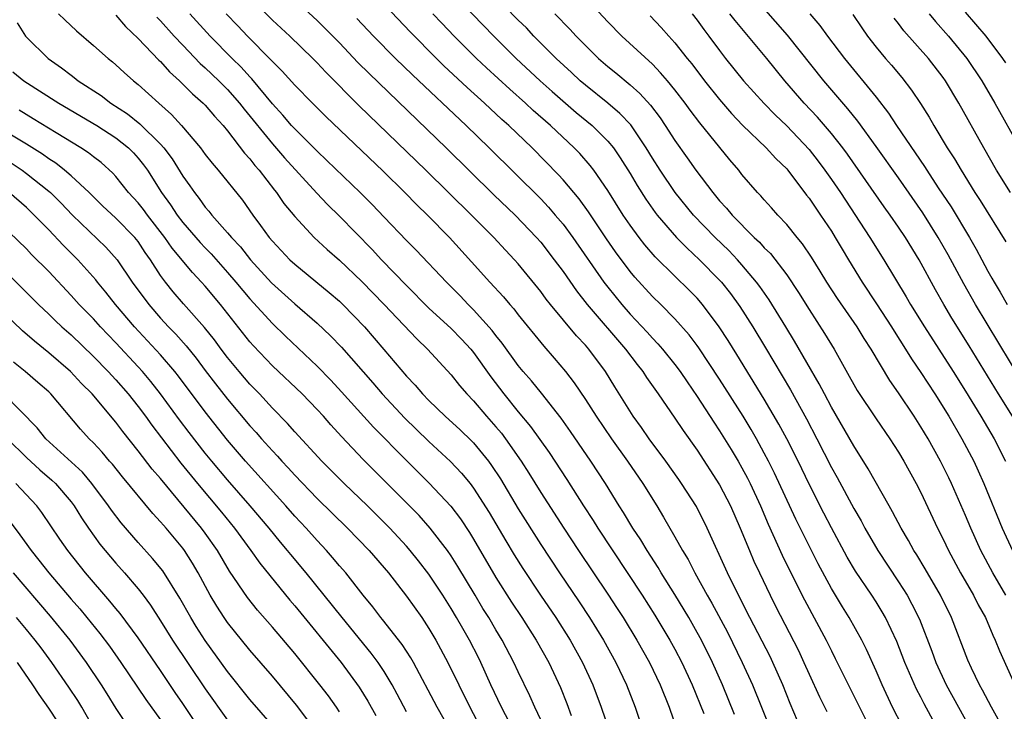
# Model space of a CAD drawing. Units: inches. Extents: x 2616000 to 2619000, y 1479000 to 1482000.
# Drawn here: x 2616526 to 2616614, y 1479455 to 1479516 of the extents above; entities that cross this region are included whole.
import ezdxf

# ---------------------------------------------------------------- set-up
doc = ezdxf.new("R2010")
doc.units = ezdxf.units.IN
doc.header["$MEASUREMENT"] = 0
doc.layers.add('LD26161479_2ft', color=182, linetype='Continuous')

msp = doc.modelspace()

# ---------------------------------------------------------------- linework, layer by layer
at = {"layer": 'LD26161479_2ft'}
for points, elevation in [([(2616549.573, 1479519.573), (2616553, 1479516.386), (2616553.707, 1479515.707), (2616555, 1479514.38), (2616556.65, 1479512.65), (2616557.647, 1479511.647), (2616564.542, 1479505), (2616568.814, 1479500.813), (2616570.71, 1479499), (2616572.64, 1479497), (2616573, 1479496.586), (2616574.219, 1479495), (2616575, 1479493.937), (2616576.206, 1479492.206), (2616577.168, 1479491), (2616580.582, 1479487), (2616581.626, 1479485.626), (2616582.133, 1479485), (2616582.469, 1479484.469), (2616583.508, 1479483), (2616585, 1479480.836), (2616585.731, 1479479.731), (2616587, 1479477.961), (2616589, 1479474.863), (2616589.962, 1479473), (2616590.847, 1479471), (2616591.664, 1479469), (2616592.065, 1479468.065), (2616592.561, 1479467), (2616593.519, 1479465), (2616594.014, 1479464.014), (2616596.05, 1479460.05), (2616596.545, 1479459), (2616597, 1479457.961), (2616597.934, 1479455.934), (2616598.597, 1479454.597)], 8878), ([(2616596.298, 1479453), (2616595.312, 1479455.312), (2616594.644, 1479457), (2616593.762, 1479459), (2616593.513, 1479459.513), (2616591.717, 1479463), (2616590.397, 1479465.603), (2616589.715, 1479467), (2616587.899, 1479471), (2616586.925, 1479472.925), (2616585.603, 1479475), (2616585.355, 1479475.355), (2616584.187, 1479477), (2616582.697, 1479479), (2616582.007, 1479480.007), (2616581.275, 1479481), (2616579.626, 1479483.625), (2616578.802, 1479485), (2616577.321, 1479487), (2616577, 1479487.375), (2616576.203, 1479488.203), (2616573.869, 1479491), (2616573.483, 1479491.482), (2616573, 1479492.155), (2616571, 1479494.621), (2616570.667, 1479495), (2616569.857, 1479495.857), (2616568.816, 1479497), (2616566.821, 1479499), (2616562.729, 1479503), (2616556.772, 1479508.772), (2616553.776, 1479511.776), (2616553, 1479512.614), (2616552.619, 1479513), (2616550.55, 1479515), (2616549, 1479516.435), (2616547, 1479518.442)], 8880), ([(2616605.336, 1479453.336), (2616604.467, 1479455), (2616603.536, 1479457), (2616603, 1479458.252), (2616602.14, 1479460.14), (2616601.708, 1479461), (2616600.601, 1479463), (2616599.982, 1479463.982), (2616599, 1479465.615), (2616597.807, 1479467.807), (2616595.814, 1479471.813), (2616593.914, 1479475.914), (2616593.377, 1479477), (2616593, 1479477.721), (2616592.295, 1479479), (2616591.819, 1479479.819), (2616591.096, 1479481), (2616589, 1479484.312), (2616587.138, 1479487.138), (2616587, 1479487.328), (2616586.284, 1479488.284), (2616585, 1479489.728), (2616583.735, 1479491), (2616583, 1479491.712), (2616581.43, 1479493.43), (2616581, 1479493.945), (2616579.695, 1479495.695), (2616578.878, 1479496.878), (2616577.273, 1479499.273), (2616576.434, 1479500.434), (2616575, 1479502.151), (2616574.598, 1479502.598), (2616572.228, 1479505), (2616570.144, 1479507), (2616569.539, 1479507.539), (2616567.981, 1479509), (2616566.412, 1479510.412), (2616564.349, 1479512.349), (2616563.677, 1479513), (2616561.351, 1479515.351), (2616557.913, 1479519)], 8874), ([(2616613.93, 1479453.93), (2616613.319, 1479455), (2616612.526, 1479456.526), (2616612.245, 1479457), (2616611.526, 1479458.474), (2616611.199, 1479459.199), (2616609.754, 1479463), (2616608.759, 1479465), (2616607.377, 1479467.377), (2616606.63, 1479468.63), (2616606.387, 1479469), (2616605.898, 1479469.898), (2616605.235, 1479471), (2616604.469, 1479472.469), (2616604.157, 1479473), (2616602.299, 1479476.299), (2616601, 1479478.349), (2616599, 1479481.814), (2616598.37, 1479483), (2616597.91, 1479483.91), (2616595.713, 1479487.713), (2616594.931, 1479489), (2616593.422, 1479491.422), (2616592.603, 1479492.603), (2616592.311, 1479493), (2616591, 1479494.555), (2616590.604, 1479495), (2616589.82, 1479495.82), (2616588.598, 1479497), (2616586.671, 1479499), (2616585.025, 1479501), (2616583.675, 1479503), (2616583, 1479504.071), (2616582.444, 1479505), (2616581.052, 1479507.052), (2616580.086, 1479508.086), (2616579, 1479509), (2616577, 1479510.604), (2616576.539, 1479511), (2616575.75, 1479511.75), (2616574.389, 1479513), (2616572.385, 1479515), (2616571.72, 1479515.721), (2616571, 1479516.43), (2616568.489, 1479519)], 8868), ([(2616614.592, 1479465), (2616613.435, 1479467), (2616612.376, 1479469), (2616611.472, 1479471), (2616611, 1479472.12), (2616609.734, 1479475), (2616609.5, 1479475.5), (2616608.773, 1479477), (2616607.643, 1479479), (2616607, 1479480.065), (2616606.397, 1479481), (2616605, 1479483.114), (2616604.213, 1479484.213), (2616602.567, 1479487), (2616601.944, 1479487.944), (2616601.319, 1479489), (2616599.54, 1479491.54), (2616598.589, 1479493), (2616597.993, 1479493.993), (2616597.221, 1479495.221), (2616596.426, 1479496.426), (2616595.939, 1479497), (2616595, 1479498.159), (2616594.203, 1479499), (2616593.646, 1479499.645), (2616593, 1479500.348), (2616592.703, 1479500.703), (2616592.405, 1479501), (2616591, 1479502.627), (2616590.708, 1479503), (2616589.921, 1479503.921), (2616587.24, 1479507.24), (2616586.379, 1479508.379), (2616585.936, 1479509), (2616585, 1479510.205), (2616584.343, 1479511), (2616583.727, 1479511.726), (2616583, 1479512.472), (2616580.256, 1479515), (2616579, 1479516.278), (2616576.457, 1479519)], 8864), ([(2616616.076, 1479484.076), (2616611.892, 1479491), (2616610.835, 1479492.835), (2616609.439, 1479495.44), (2616608.564, 1479497), (2616607.184, 1479499.184), (2616605, 1479502.312), (2616603, 1479505.139), (2616601.379, 1479507.379), (2616600.485, 1479508.485), (2616598.326, 1479511), (2616595.076, 1479515.076), (2616591.643, 1479519)], 8856), ([(2616565.938, 1479517.937), (2616568.8, 1479515), (2616570.815, 1479513), (2616572.964, 1479511), (2616574.038, 1479510.038), (2616576.176, 1479508.176), (2616577.59, 1479507), (2616579, 1479505.602), (2616579.5, 1479505), (2616580.115, 1479504.115), (2616581, 1479502.707), (2616581.631, 1479501.631), (2616582.406, 1479500.406), (2616583.234, 1479499.235), (2616583.421, 1479499), (2616585.143, 1479497), (2616586.057, 1479496.057), (2616587.212, 1479495), (2616589, 1479493.177), (2616589.158, 1479493), (2616589.968, 1479491.969), (2616590.807, 1479490.807), (2616591.971, 1479489), (2616593.117, 1479487.118), (2616595.357, 1479483.356), (2616596.777, 1479480.777), (2616597.701, 1479479), (2616599, 1479476.438), (2616599.52, 1479475.52), (2616601, 1479472.762), (2616601.648, 1479471.648), (2616601.99, 1479471), (2616603.158, 1479469), (2616605, 1479466.214), (2616605.765, 1479465), (2616606.209, 1479464.209), (2616606.874, 1479462.874), (2616607.989, 1479459.989), (2616608.337, 1479459), (2616609.262, 1479457), (2616611.483, 1479453)], 8870), ([(2616529.863, 1479517), (2616530.437, 1479516.437), (2616531.472, 1479515.472), (2616533, 1479514.169), (2616534.304, 1479513), (2616534.696, 1479512.696), (2616535, 1479512.433), (2616535.743, 1479511.743), (2616536.592, 1479511), (2616537, 1479510.68), (2616538.838, 1479509), (2616539.985, 1479507.985), (2616540.878, 1479507), (2616542.573, 1479505), (2616543, 1479504.418), (2616543.621, 1479503.621), (2616544.155, 1479503), (2616546.317, 1479500.317), (2616547.251, 1479499), (2616547.938, 1479498.062), (2616548.725, 1479497), (2616549, 1479496.673), (2616550.57, 1479495), (2616551, 1479494.595), (2616554.085, 1479492.085), (2616555, 1479491.285), (2616555.294, 1479491), (2616557.237, 1479489), (2616558.982, 1479486.982), (2616561, 1479484.584), (2616561.774, 1479483.774), (2616562.416, 1479483), (2616563, 1479482.402), (2616564.457, 1479481), (2616565.791, 1479479.791), (2616566.817, 1479478.816), (2616567, 1479478.625), (2616568.325, 1479477), (2616568.614, 1479476.614), (2616569.406, 1479475.406), (2616571, 1479472.728), (2616573, 1479469.528), (2616574.668, 1479467), (2616576.427, 1479464.427), (2616577.374, 1479463), (2616578.619, 1479461), (2616579.726, 1479459), (2616580.665, 1479457), (2616581.453, 1479455), (2616582.353, 1479452.353)], 8890), ([(2616535, 1479516.855), (2616535.855, 1479515.855), (2616537, 1479514.792), (2616538.85, 1479512.85), (2616539, 1479512.715), (2616539.809, 1479511.809), (2616540.699, 1479511), (2616541.846, 1479509.846), (2616542.821, 1479509), (2616543, 1479508.815), (2616543.833, 1479507.833), (2616544.606, 1479507), (2616545, 1479506.518), (2616546.525, 1479504.525), (2616547, 1479504.011), (2616547.436, 1479503.436), (2616547.832, 1479503), (2616549.207, 1479501.206), (2616549.385, 1479501), (2616550.041, 1479500.04), (2616551, 1479498.853), (2616552.737, 1479497), (2616553.918, 1479495.918), (2616555, 1479494.97), (2616557, 1479493.051), (2616558.992, 1479491), (2616561.916, 1479487.916), (2616562.868, 1479487), (2616565, 1479484.712), (2616565.751, 1479483.751), (2616566.401, 1479483), (2616567, 1479482.387), (2616568.165, 1479481), (2616569, 1479480.062), (2616569.484, 1479479.484), (2616569.849, 1479479), (2616571.24, 1479477), (2616571.929, 1479475.929), (2616573, 1479474.192), (2616575.062, 1479471), (2616576.376, 1479469), (2616579, 1479465.098), (2616579.83, 1479463.83), (2616580.365, 1479463), (2616581.597, 1479461), (2616582.719, 1479459), (2616583.68, 1479457), (2616584.494, 1479455), (2616585.19, 1479453)], 8888), ([(2616538.682, 1479516.682), (2616539, 1479516.359), (2616540.232, 1479515), (2616541, 1479514.184), (2616542.56, 1479512.56), (2616543, 1479512.171), (2616544.222, 1479511), (2616545, 1479510.227), (2616546.072, 1479509), (2616546.47, 1479508.47), (2616549, 1479505.362), (2616550.101, 1479504.101), (2616552.966, 1479500.966), (2616553.938, 1479499.938), (2616555, 1479498.909), (2616557.914, 1479495.914), (2616558.759, 1479495), (2616561, 1479492.685), (2616563, 1479490.685), (2616565, 1479488.846), (2616565.91, 1479487.91), (2616566.756, 1479487), (2616567, 1479486.705), (2616568.537, 1479484.537), (2616569.704, 1479483), (2616571, 1479481.406), (2616572.1, 1479480.1), (2616573.759, 1479477.759), (2616575.343, 1479475.343), (2616576.835, 1479473), (2616577.694, 1479471.694), (2616578.12, 1479471), (2616582.067, 1479465), (2616583.21, 1479463.21), (2616584.554, 1479461), (2616585, 1479460.195), (2616585.631, 1479459), (2616586.539, 1479457), (2616587.58, 1479454.42)], 8886), ([(2616590.339, 1479454.339), (2616589.249, 1479457), (2616588.368, 1479459), (2616587.374, 1479461), (2616587, 1479461.686), (2616586.241, 1479463), (2616585, 1479465.074), (2616583.788, 1479467), (2616583.496, 1479467.496), (2616582.509, 1479469), (2616581.948, 1479469.948), (2616581.251, 1479471), (2616580.414, 1479472.414), (2616580.031, 1479473), (2616578.786, 1479475), (2616577.478, 1479477), (2616575.652, 1479479.653), (2616574.825, 1479480.825), (2616573.06, 1479483.06), (2616572.164, 1479484.164), (2616571.433, 1479485), (2616571, 1479485.533), (2616569.553, 1479487.553), (2616569, 1479488.231), (2616568.674, 1479488.674), (2616567, 1479490.536), (2616566.528, 1479491), (2616565.785, 1479491.785), (2616564.569, 1479493), (2616561.865, 1479495.865), (2616561, 1479496.734), (2616559, 1479498.798), (2616557.928, 1479499.928), (2616556.864, 1479501), (2616553.886, 1479503.886), (2616553, 1479504.699), (2616551, 1479506.695), (2616550.726, 1479507), (2616549.939, 1479507.938), (2616549, 1479508.939), (2616547.173, 1479511.172), (2616547, 1479511.343), (2616546.22, 1479512.22), (2616545.416, 1479513), (2616543.449, 1479515), (2616541.633, 1479517)], 8884), ([(2616544.877, 1479517), (2616545.916, 1479515.916), (2616546.769, 1479515), (2616548.875, 1479512.874), (2616549, 1479512.722), (2616549.872, 1479511.872), (2616551, 1479510.615), (2616552.591, 1479509), (2616553.799, 1479507.799), (2616558.908, 1479502.908), (2616560.846, 1479501), (2616561.915, 1479499.915), (2616562.878, 1479499), (2616564.836, 1479497), (2616566.827, 1479494.827), (2616568.464, 1479493), (2616569.679, 1479491.679), (2616570.234, 1479491), (2616570.597, 1479490.598), (2616571, 1479490.074), (2616573.272, 1479487.272), (2616574.208, 1479486.208), (2616575.227, 1479485), (2616576.005, 1479484.005), (2616577, 1479482.499), (2616577.953, 1479481), (2616579.329, 1479479), (2616580.763, 1479477), (2616582.139, 1479475), (2616583.389, 1479473), (2616583.999, 1479471.999), (2616585, 1479470.236), (2616585.679, 1479469), (2616586.185, 1479468.185), (2616586.797, 1479467), (2616587.904, 1479465), (2616588.305, 1479464.305), (2616589.695, 1479461.695), (2616591.033, 1479459), (2616591.944, 1479457), (2616593.56, 1479453)], 8882), ([(2616556.57, 1479516.57), (2616558.043, 1479515), (2616560.01, 1479513), (2616561.527, 1479511.527), (2616566.335, 1479507), (2616568.403, 1479505), (2616573, 1479500.432), (2616573.701, 1479499.701), (2616574.304, 1479499), (2616575, 1479498.171), (2616575.865, 1479497), (2616578.652, 1479493), (2616579, 1479492.547), (2616580.252, 1479491), (2616581, 1479490.14), (2616582.524, 1479488.524), (2616583, 1479487.983), (2616583.487, 1479487.488), (2616583.907, 1479487), (2616585, 1479485.645), (2616585.477, 1479485), (2616586.089, 1479484.089), (2616587, 1479482.781), (2616588.478, 1479480.478), (2616589, 1479479.711), (2616590.034, 1479478.034), (2616590.654, 1479477), (2616591, 1479476.391), (2616591.483, 1479475.483), (2616591.723, 1479475), (2616592.646, 1479473), (2616593.35, 1479471.35), (2616594.601, 1479468.601), (2616595.252, 1479467.251), (2616596.587, 1479464.587), (2616598.52, 1479461), (2616599, 1479460.023), (2616599.352, 1479459.352), (2616601.505, 1479455), (2616602.681, 1479452.681)], 8876), ([(2616608.711, 1479452.711), (2616607.293, 1479455.293), (2616607, 1479455.88), (2616606.61, 1479456.61), (2616605.58, 1479459), (2616604.856, 1479460.856), (2616603.836, 1479463), (2616603.532, 1479463.532), (2616603, 1479464.401), (2616602.619, 1479465), (2616601.167, 1479467.167), (2616600.412, 1479468.412), (2616599, 1479471.032), (2616598.327, 1479472.327), (2616597, 1479474.947), (2616596.014, 1479477), (2616595.018, 1479479), (2616594.314, 1479480.314), (2616593, 1479482.536), (2616590.541, 1479486.541), (2616589.772, 1479487.772), (2616588.974, 1479489), (2616587.477, 1479491), (2616587, 1479491.554), (2616586.288, 1479492.288), (2616585, 1479493.52), (2616583.246, 1479495.246), (2616582.322, 1479496.322), (2616581.803, 1479497), (2616581, 1479498.097), (2616580.39, 1479499), (2616579, 1479501.184), (2616577.742, 1479503), (2616577.426, 1479503.426), (2616576.492, 1479504.492), (2616576, 1479505), (2616573.864, 1479507), (2616572.342, 1479508.342), (2616571.638, 1479509), (2616570.238, 1479510.238), (2616568.156, 1479512.156), (2616567.266, 1479513), (2616565.272, 1479515), (2616564.149, 1479516.149), (2616563.351, 1479517)], 8872), ([(2616574.272, 1479517), (2616575.611, 1479515.611), (2616576.162, 1479515), (2616578.174, 1479513), (2616579, 1479512.282), (2616579.713, 1479511.712), (2616581, 1479510.639), (2616581.876, 1479509.876), (2616582.822, 1479508.822), (2616583.685, 1479507.684), (2616584.148, 1479507), (2616585, 1479505.663), (2616586.106, 1479504.106), (2616586.863, 1479503), (2616588.387, 1479501), (2616589, 1479500.277), (2616589.62, 1479499.62), (2616590.123, 1479499), (2616592.107, 1479497), (2616592.569, 1479496.569), (2616593, 1479496.076), (2616593.545, 1479495.545), (2616595, 1479493.639), (2616596.064, 1479492.064), (2616597, 1479490.546), (2616598.397, 1479488.397), (2616599.243, 1479487), (2616600.601, 1479484.601), (2616601, 1479483.848), (2616601.311, 1479483.311), (2616603, 1479480.77), (2616604.219, 1479479), (2616605, 1479477.789), (2616605.474, 1479477), (2616606.582, 1479475), (2616607, 1479474.176), (2616608.498, 1479471), (2616609, 1479470.016), (2616609.481, 1479469), (2616610.556, 1479467), (2616611.712, 1479465), (2616612.141, 1479464.141), (2616612.77, 1479463), (2616613.439, 1479461.439), (2616613.659, 1479461), (2616614.038, 1479460.038), (2616615.413, 1479457)], 8866), ([(2616582.794, 1479516.793), (2616583.775, 1479515.775), (2616584.45, 1479515), (2616585, 1479514.399), (2616586.09, 1479513), (2616586.504, 1479512.504), (2616587.658, 1479511), (2616589, 1479509.313), (2616590.072, 1479508.072), (2616591.04, 1479507.04), (2616593.165, 1479505), (2616594.039, 1479504.039), (2616595, 1479503.114), (2616595.096, 1479503), (2616596.777, 1479500.777), (2616597, 1479500.504), (2616597.598, 1479499.599), (2616598.028, 1479499), (2616599, 1479497.556), (2616599.348, 1479497), (2616599.954, 1479495.955), (2616600.53, 1479495), (2616601.753, 1479493), (2616603.047, 1479491.047), (2616604.376, 1479489), (2616604.608, 1479488.608), (2616605.642, 1479487), (2616606.154, 1479486.154), (2616607, 1479484.911), (2616608.238, 1479483), (2616609.496, 1479481), (2616610.678, 1479479), (2616611.727, 1479477), (2616612.126, 1479476.125), (2616612.628, 1479475), (2616614.288, 1479471), (2616615.201, 1479469)], 8862), ([(2616586.559, 1479517), (2616587, 1479516.435), (2616587.596, 1479515.596), (2616588.053, 1479515), (2616589, 1479513.697), (2616589.535, 1479513), (2616591.15, 1479511), (2616592.976, 1479508.975), (2616593.961, 1479507.961), (2616595, 1479506.969), (2616597, 1479504.854), (2616597.815, 1479503.814), (2616598.426, 1479503), (2616599, 1479502.186), (2616599.81, 1479501), (2616602.447, 1479497), (2616603.7, 1479495), (2616605.687, 1479491.687), (2616606.08, 1479491), (2616607.325, 1479489), (2616609.894, 1479485), (2616611, 1479483.249), (2616612.374, 1479481), (2616613.555, 1479479), (2616614.583, 1479477)], 8860), ([(2616615.208, 1479481), (2616613.956, 1479483), (2616611.312, 1479487.312), (2616609.776, 1479489.776), (2616609.051, 1479491), (2616608.303, 1479492.303), (2616606.845, 1479495), (2616605.62, 1479497), (2616605, 1479497.924), (2616604.254, 1479499), (2616603.726, 1479499.726), (2616600.44, 1479504.44), (2616600.02, 1479505), (2616599, 1479506.288), (2616597.748, 1479507.748), (2616596.565, 1479509), (2616594.842, 1479511), (2616593.231, 1479513), (2616590.388, 1479516.388), (2616589.93, 1479517)], 8858), ([(2616597.061, 1479517), (2616597.958, 1479515.958), (2616598.641, 1479515), (2616600.163, 1479513), (2616603, 1479509.533), (2616604.11, 1479508.11), (2616604.825, 1479507), (2616607.332, 1479503.332), (2616607.532, 1479503), (2616608.561, 1479501.439), (2616609.717, 1479499.717), (2616611.346, 1479497), (2616611.948, 1479495.948), (2616612.447, 1479495), (2616613, 1479493.985), (2616613.363, 1479493.363), (2616613.551, 1479493), (2616614.092, 1479492.092), (2616614.709, 1479491)], 8854), ([(2616600.918, 1479516.917), (2616601.723, 1479515.723), (2616602.239, 1479515), (2616603, 1479514.003), (2616603.832, 1479513), (2616604.382, 1479512.382), (2616605.294, 1479511.294), (2616606.173, 1479510.173), (2616606.963, 1479508.963), (2616607.735, 1479507.736), (2616608.158, 1479507), (2616609.366, 1479505), (2616610.012, 1479504.012), (2616610.592, 1479503), (2616611.842, 1479501), (2616612.304, 1479500.304), (2616614.587, 1479496.587)], 8852), ([(2616615.028, 1479501), (2616613.772, 1479503), (2616612.621, 1479505), (2616610.388, 1479509), (2616609.199, 1479511), (2616609, 1479511.285), (2616607.692, 1479513), (2616605.481, 1479515.48), (2616605, 1479516.129), (2616604.611, 1479516.611)], 8850), ([(2616607.732, 1479517), (2616608.302, 1479516.302), (2616609.472, 1479515), (2616611.126, 1479513), (2616612.451, 1479511), (2616613.613, 1479509), (2616615.843, 1479505)], 8848), ([(2616614.599, 1479512.599), (2616614.339, 1479513), (2616612.849, 1479515), (2616611, 1479517.122)], 8846), ([(2616526.186, 1479516.186), (2616526.934, 1479515), (2616527, 1479514.915), (2616528.948, 1479513), (2616530.156, 1479512.156), (2616531, 1479511.496), (2616531.29, 1479511.29), (2616531.641, 1479511), (2616533.678, 1479509.679), (2616534.557, 1479509), (2616536.05, 1479508.05), (2616537.163, 1479507.163), (2616539, 1479505.336), (2616539.297, 1479505), (2616540.029, 1479504.029), (2616541, 1479502.471), (2616541.615, 1479501.615), (2616542.033, 1479501), (2616542.465, 1479500.465), (2616543, 1479499.708), (2616543.335, 1479499.334), (2616543.588, 1479499), (2616545, 1479497.417), (2616545.339, 1479497), (2616546.146, 1479496.145), (2616547.057, 1479495), (2616548.935, 1479492.935), (2616551, 1479491.046), (2616553, 1479489.336), (2616554.202, 1479488.202), (2616555.18, 1479487.18), (2616557.985, 1479483.985), (2616558.823, 1479483), (2616560.841, 1479480.841), (2616561.85, 1479479.85), (2616563, 1479478.749), (2616564.947, 1479476.947), (2616565.919, 1479475.919), (2616566.679, 1479475), (2616567, 1479474.588), (2616568.403, 1479472.403), (2616569.877, 1479469.877), (2616570.625, 1479468.625), (2616571.392, 1479467.393), (2616572.987, 1479465), (2616574.362, 1479463), (2616575.644, 1479461), (2616576.751, 1479459), (2616577.655, 1479457), (2616578.407, 1479455), (2616579.104, 1479453)], 8892), ([(2616525.789, 1479511.789), (2616526.765, 1479511), (2616529.907, 1479509), (2616533.294, 1479507), (2616535, 1479505.908), (2616536.145, 1479505), (2616536.568, 1479504.568), (2616537, 1479504.09), (2616537.481, 1479503.481), (2616537.821, 1479503), (2616539.094, 1479501), (2616539.905, 1479499.904), (2616540.485, 1479499), (2616541, 1479498.322), (2616542.543, 1479496.543), (2616543, 1479496.054), (2616543.527, 1479495.527), (2616545, 1479493.855), (2616545.742, 1479493), (2616547, 1479491.503), (2616549, 1479489.291), (2616550.164, 1479488.164), (2616553, 1479485.497), (2616554.235, 1479484.235), (2616555.199, 1479483.199), (2616558.039, 1479480.039), (2616561, 1479477.038), (2616563.031, 1479475.031), (2616564.96, 1479472.96), (2616565.823, 1479471.823), (2616566.625, 1479470.625), (2616567, 1479470.014), (2616569, 1479466.581), (2616570.389, 1479464.389), (2616571.322, 1479463), (2616572.61, 1479461), (2616573.734, 1479459), (2616574.768, 1479456.768), (2616575.336, 1479455.336), (2616575.736, 1479454.264)], 8894), ([(2616573.293, 1479453.293), (2616572.464, 1479455), (2616572.024, 1479456.023), (2616571, 1479458.152), (2616570.61, 1479459), (2616569.559, 1479461), (2616569, 1479461.912), (2616568.361, 1479463), (2616567.833, 1479463.833), (2616567.128, 1479465), (2616565.587, 1479467.587), (2616565, 1479468.514), (2616564.662, 1479469), (2616563.127, 1479471), (2616562.123, 1479472.123), (2616561.272, 1479473), (2616557.127, 1479477.126), (2616555.183, 1479479.184), (2616554.234, 1479480.234), (2616553.572, 1479481), (2616553, 1479481.623), (2616551.662, 1479483), (2616549, 1479485.521), (2616547.301, 1479487.301), (2616547, 1479487.65), (2616544.358, 1479491), (2616543, 1479492.623), (2616542.671, 1479493), (2616541.862, 1479493.862), (2616540.044, 1479496.044), (2616539.398, 1479497), (2616537.833, 1479499), (2616537.485, 1479499.485), (2616537, 1479500.094), (2616536.149, 1479501), (2616535, 1479502.449), (2616534.742, 1479502.742), (2616533.687, 1479503.686), (2616533, 1479504.205), (2616532.565, 1479504.565), (2616531.88, 1479505), (2616529.667, 1479506.333), (2616527.612, 1479507.611), (2616526.362, 1479508.362)], 8896), ([(2616570.546, 1479453), (2616569.498, 1479455), (2616568.547, 1479457), (2616567.641, 1479459), (2616567.428, 1479459.428), (2616566.63, 1479461), (2616566.025, 1479462.024), (2616565.48, 1479463), (2616565, 1479463.804), (2616564.247, 1479465), (2616563, 1479466.897), (2616562.079, 1479468.079), (2616561.34, 1479469), (2616561, 1479469.393), (2616559.517, 1479471), (2616557.504, 1479473), (2616555.428, 1479475), (2616553.428, 1479477), (2616551, 1479479.62), (2616550.359, 1479480.359), (2616549, 1479481.741), (2616547.847, 1479483), (2616547, 1479483.868), (2616546.023, 1479485), (2616545, 1479486.246), (2616544.434, 1479487), (2616543.834, 1479487.834), (2616542.945, 1479488.945), (2616541.066, 1479491.066), (2616540.142, 1479492.142), (2616539.452, 1479493), (2616539, 1479493.606), (2616538.093, 1479495), (2616537.634, 1479495.634), (2616537, 1479496.625), (2616536.705, 1479497), (2616535, 1479498.727), (2616533.823, 1479499.823), (2616532.609, 1479501), (2616531, 1479502.492), (2616530.409, 1479503), (2616529.624, 1479503.624), (2616529, 1479504.017), (2616528.43, 1479504.43), (2616527, 1479505.329), (2616524.219, 1479507)], 8898), ([(2616525.65, 1479503.65), (2616526.611, 1479503), (2616527, 1479502.71), (2616529, 1479501.129), (2616529.147, 1479501), (2616530.077, 1479500.077), (2616531.121, 1479499), (2616534.119, 1479496.12), (2616535.113, 1479495), (2616536.466, 1479493), (2616537.941, 1479491), (2616539, 1479489.783), (2616539.723, 1479489), (2616540.358, 1479488.358), (2616541.303, 1479487.303), (2616542.197, 1479486.197), (2616543, 1479485.105), (2616543.91, 1479483.91), (2616545, 1479482.532), (2616547, 1479480.155), (2616547.553, 1479479.554), (2616548.022, 1479479), (2616549, 1479477.905), (2616549.447, 1479477.447), (2616549.836, 1479477), (2616550.406, 1479476.406), (2616551, 1479475.74), (2616553, 1479473.668), (2616555.719, 1479471), (2616557.65, 1479469), (2616559.376, 1479467), (2616561, 1479464.934), (2616562.359, 1479463), (2616563, 1479462.041), (2616563.617, 1479461), (2616564.699, 1479459), (2616565.669, 1479457), (2616566.675, 1479455), (2616568.162, 1479452.163)], 8900), ([(2616564.867, 1479453), (2616563.747, 1479455), (2616561.614, 1479459), (2616561.395, 1479459.395), (2616560.61, 1479460.61), (2616558.845, 1479462.845), (2616558.709, 1479463), (2616557.982, 1479463.982), (2616557.121, 1479465), (2616555.559, 1479467), (2616555, 1479467.647), (2616554.393, 1479468.393), (2616553.857, 1479469), (2616553, 1479469.906), (2616552.022, 1479471), (2616551, 1479472.084), (2616550.198, 1479473), (2616546.599, 1479477), (2616545, 1479478.873), (2616543, 1479481.389), (2616540.6, 1479484.6), (2616540.283, 1479485), (2616539, 1479486.492), (2616536.676, 1479489), (2616534.987, 1479491), (2616534.107, 1479492.107), (2616533.35, 1479493), (2616533.201, 1479493.201), (2616531.597, 1479495), (2616530.303, 1479496.303), (2616529, 1479497.681), (2616527.7, 1479499), (2616527, 1479499.659), (2616525.471, 1479501)], 8902), ([(2616561, 1479454.581), (2616560.166, 1479456.166), (2616559.706, 1479457), (2616559, 1479458.174), (2616558.456, 1479459), (2616557.837, 1479459.837), (2616555.231, 1479463), (2616552.02, 1479467), (2616550.646, 1479468.646), (2616550.369, 1479469), (2616549.737, 1479469.737), (2616548.714, 1479471), (2616547.029, 1479473), (2616545, 1479475.315), (2616543.577, 1479477), (2616543, 1479477.712), (2616541.558, 1479479.558), (2616540.697, 1479480.697), (2616539.009, 1479483.009), (2616538.123, 1479484.123), (2616537.378, 1479485), (2616537, 1479485.415), (2616535, 1479487.575), (2616533.642, 1479489), (2616533, 1479489.713), (2616531.733, 1479491), (2616531, 1479491.812), (2616529, 1479493.938), (2616527.471, 1479495.471), (2616527, 1479495.963), (2616523.839, 1479499)], 8904), ([(2616523, 1479495.992), (2616526.549, 1479492.548), (2616528.083, 1479491), (2616529, 1479490.129), (2616529.565, 1479489.565), (2616530.175, 1479489), (2616531, 1479488.279), (2616533, 1479486.358), (2616534.316, 1479485), (2616535, 1479484.263), (2616536.106, 1479483), (2616537, 1479481.884), (2616537.665, 1479481), (2616538.219, 1479480.219), (2616540.82, 1479476.82), (2616542.298, 1479475), (2616544.444, 1479472.444), (2616545.609, 1479471), (2616547.087, 1479469), (2616547.884, 1479467.884), (2616550.566, 1479464.566), (2616551, 1479464.059), (2616555.141, 1479459), (2616556.779, 1479456.779), (2616557.543, 1479455.543), (2616558.25, 1479454.25)], 8906), ([(2616555, 1479454.589), (2616554.728, 1479455), (2616554.008, 1479456.008), (2616553.245, 1479457), (2616551, 1479459.782), (2616549, 1479462.159), (2616547.681, 1479463.681), (2616546.79, 1479464.79), (2616545.168, 1479467.168), (2616544.086, 1479469), (2616543, 1479470.54), (2616542.659, 1479471), (2616539, 1479475.428), (2616538.267, 1479476.267), (2616537, 1479477.915), (2616535.632, 1479479.631), (2616535, 1479480.488), (2616532.878, 1479483), (2616531.943, 1479483.943), (2616530.963, 1479485), (2616529, 1479486.69), (2616527.717, 1479487.717), (2616526.654, 1479488.654), (2616525, 1479490.244)], 8908), ([(2616552.892, 1479452.892), (2616551.168, 1479455.168), (2616549, 1479457.766), (2616547, 1479460.081), (2616545, 1479462.556), (2616544.69, 1479463), (2616544.023, 1479464.023), (2616543.437, 1479465), (2616542.371, 1479467), (2616541.868, 1479467.868), (2616541.149, 1479469), (2616541, 1479469.2), (2616539.492, 1479471), (2616539.257, 1479471.257), (2616539, 1479471.578), (2616538.317, 1479472.317), (2616535.592, 1479475.592), (2616534.708, 1479476.708), (2616534.438, 1479477), (2616533.786, 1479477.786), (2616533, 1479478.618), (2616532.61, 1479479), (2616531.846, 1479479.846), (2616529.198, 1479483), (2616529, 1479483.193), (2616528.033, 1479484.034), (2616526.907, 1479485), (2616525.851, 1479485.851)], 8910), ([(2616549, 1479453.357), (2616547, 1479455.692), (2616545, 1479458.179), (2616543, 1479460.958), (2616542.201, 1479462.201), (2616541.708, 1479463), (2616540.733, 1479464.733), (2616539.192, 1479467.192), (2616538.294, 1479468.294), (2616537, 1479469.734), (2616535.489, 1479471.489), (2616534.615, 1479472.615), (2616534.356, 1479473), (2616532.862, 1479475), (2616532.007, 1479476.006), (2616528.739, 1479479), (2616527.967, 1479479.966), (2616525, 1479483.001)], 8912), ([(2616525.306, 1479479), (2616527, 1479477.309), (2616528.211, 1479476.211), (2616529.291, 1479475.292), (2616529.597, 1479475), (2616531, 1479473.352), (2616531.267, 1479473), (2616531.923, 1479471.923), (2616532.549, 1479471), (2616533.582, 1479469.582), (2616535, 1479467.881), (2616535.78, 1479467), (2616537, 1479465.562), (2616537.435, 1479465), (2616538.108, 1479464.108), (2616539, 1479462.726), (2616540.085, 1479461), (2616543, 1479456.642), (2616545, 1479453.829)], 8914), ([(2616543, 1479452.33), (2616541, 1479455.317), (2616540.309, 1479456.309), (2616539, 1479458.263), (2616537, 1479461.199), (2616535.382, 1479463.382), (2616535, 1479463.828), (2616534.478, 1479464.478), (2616532.302, 1479467), (2616530.702, 1479469), (2616530.006, 1479470.006), (2616528.396, 1479472.396), (2616527.937, 1479473), (2616526.06, 1479475)], 8916), ([(2616525.56, 1479471.56), (2616526.415, 1479470.416), (2616527.418, 1479469), (2616528.129, 1479468.129), (2616529.006, 1479467), (2616531, 1479464.667), (2616531.779, 1479463.778), (2616532.423, 1479463), (2616533.579, 1479461.579), (2616534.437, 1479460.438), (2616535.455, 1479459), (2616537.672, 1479455.672), (2616539, 1479453.855)], 8918), ([(2616525.806, 1479467), (2616529.14, 1479463.14), (2616530.886, 1479461), (2616532.361, 1479459), (2616533.702, 1479457), (2616534.202, 1479456.203), (2616535, 1479454.869), (2616536.541, 1479452.541)], 8920), ([(2616533.778, 1479451.777), (2616531.955, 1479455), (2616531.597, 1479455.597), (2616530.794, 1479456.794), (2616529.271, 1479459), (2616528.31, 1479460.31), (2616527.785, 1479461), (2616527, 1479461.953), (2616526.106, 1479463)], 8922), ([(2616530.563, 1479452.563), (2616529, 1479454.908), (2616528.14, 1479456.14), (2616527.578, 1479457), (2616526.217, 1479459)], 8924)]:
    msp.add_lwpolyline(points, dxfattribs=dict(at, elevation=elevation))

doc.saveas('drawing.dxf')
